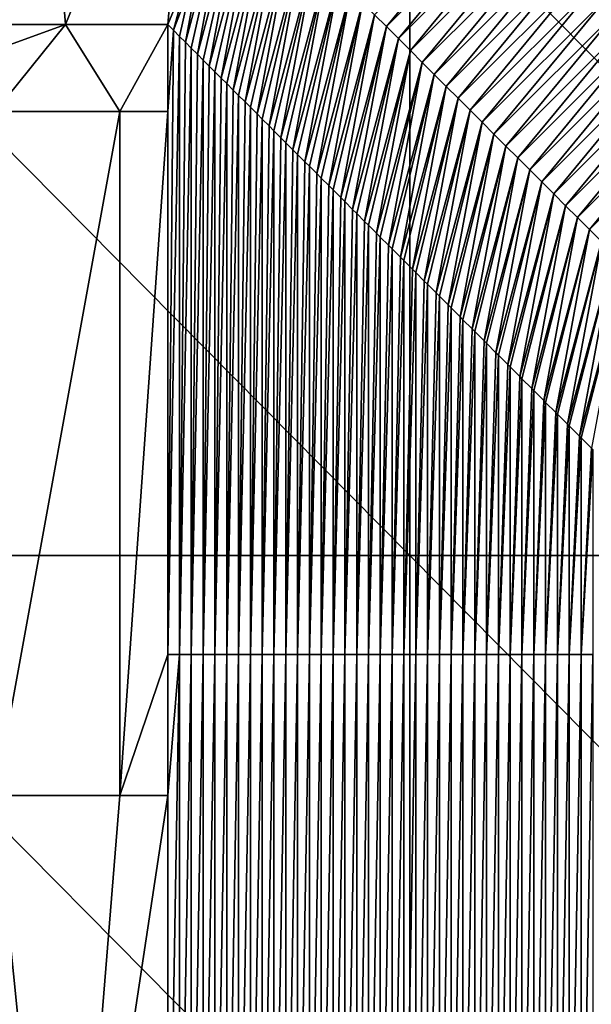
# Model space of a CAD drawing. Units: millimetres. Extents: x 0.1 to 38.1, y 0 to 38.
# Drawn here: x 13.1 to 13.9, y 3.6 to 5.1 of the extents above; entities that cross this region are included whole.
import ezdxf

# ---------------------------------------------------------------- set-up
doc = ezdxf.new("R2010")
doc.units = ezdxf.units.MM
doc.header["$LTSCALE"] = 81.481481
for name, color, linetype in [('22', 7, 'CONTINUOUS'), ('46', 7, 'CONTINUOUS'), ('53', 7, 'CONTINUOUS'), ('64', 7, 'CONTINUOUS'), ('66', 7, 'CONTINUOUS'), ('72', 7, 'CONTINUOUS')]:
    doc.layers.add(name, color=color, linetype=linetype)

msp = doc.modelspace()

# ---------------------------------------------------------------- linework, layer by layer
at = {"layer": '22', "color": 7, "linetype": 'CONTINUOUS', "true_color": 0xe0f2ff}
for points in [[(13.6509, 5.269), (12.6617, 5.269), (13.6509, 4.268), (13.6509, 5.269)], [(13.6509, 4.268), (12.6617, 5.269), (12.6617, 4.268), (13.6509, 4.268)], [(14.6401, 5.269), (13.6509, 5.269), (14.6401, 4.268), (14.6401, 5.269)], [(14.6401, 4.268), (13.6509, 5.269), (13.6509, 4.268), (14.6401, 4.268)], [(13.6509, 4.268), (12.6617, 4.268), (13.6509, 3.267), (13.6509, 4.268)], [(13.6509, 3.267), (12.6617, 4.268), (12.6617, 3.267), (13.6509, 3.267)], [(14.6401, 4.268), (13.6509, 4.268), (14.6401, 3.267), (14.6401, 4.268)], [(14.6401, 3.267), (13.6509, 4.268), (13.6509, 3.267), (14.6401, 3.267)]]:
    msp.add_3dface(points, dxfattribs=at)
at = {"layer": '46', "color": 7, "linetype": 'CONTINUOUS', "true_color": 0xe0f2ff}
msp.add_3dface([(12.7972, 5.0444, -7), (12.5396, 5.9185, -7), (13.0908, 5.7522, -7), (12.7972, 5.0444, -7)], dxfattribs=at)
at = {"layer": '53', "color": 7, "linetype": 'CONTINUOUS', "true_color": 0xe0f2ff}
for points in [[(13.3054, 5.0361, -7.9697), (13.2971, 4.9175, -7.4913), (13.2971, 5.0444, -7.4913), (13.3054, 5.0361, -7.9697)], [(13.2971, 4.1231, -7.4913), (13.2971, 4.9175, -7.4913), (13.3054, 5.0361, -7.9697), (13.2971, 4.1231, -7.4913)], [(13.3144, 5.0272, -8.4806), (13.2971, 4.1231, -7.4913), (13.3054, 5.0361, -7.9697), (13.3144, 5.0272, -8.4806)], [(13.3144, 4.1231, -8.4806), (13.2971, 4.1231, -7.4913), (13.3144, 5.0272, -8.4806), (13.3144, 4.1231, -8.4806)], [(13.3229, 5.0186, -8.9704), (13.3144, 4.1231, -8.4806), (13.3144, 5.0272, -8.4806), (13.3229, 5.0186, -8.9704)], [(13.3316, 5.0099, -9.4699), (13.3144, 4.1231, -8.4806), (13.3229, 5.0186, -8.9704), (13.3316, 5.0099, -9.4699)], [(13.3316, 4.1231, -9.4699), (13.3144, 4.1231, -8.4806), (13.3316, 5.0099, -9.4699), (13.3316, 4.1231, -9.4699)], [(13.3404, 5.0011, -9.9711), (13.3316, 4.1231, -9.4699), (13.3316, 5.0099, -9.4699), (13.3404, 5.0011, -9.9711)], [(13.3489, 4.9926, -10.4592), (13.3316, 4.1231, -9.4699), (13.3404, 5.0011, -9.9711), (13.3489, 4.9926, -10.4592)], [(13.3489, 4.1231, -10.4592), (13.3316, 4.1231, -9.4699), (13.3489, 4.9926, -10.4592), (13.3489, 4.1231, -10.4592)], [(13.3578, 4.9837, -10.9718), (13.3489, 4.1231, -10.4592), (13.3489, 4.9926, -10.4592), (13.3578, 4.9837, -10.9718)], [(13.3662, 4.9754, -11.4486), (13.3489, 4.1231, -10.4592), (13.3578, 4.9837, -10.9718), (13.3662, 4.9754, -11.4486)], [(13.3662, 4.1231, -11.4486), (13.3489, 4.1231, -10.4592), (13.3662, 4.9754, -11.4486), (13.3662, 4.1231, -11.4486)], [(13.3753, 4.9662, -11.9725), (13.3662, 4.1231, -11.4486), (13.3662, 4.9754, -11.4486), (13.3753, 4.9662, -11.9725)], [(13.3834, 4.9581, -12.4379), (13.3662, 4.1231, -11.4486), (13.3753, 4.9662, -11.9725), (13.3834, 4.9581, -12.4379)], [(13.3834, 4.1231, -12.4379), (13.3662, 4.1231, -11.4486), (13.3834, 4.9581, -12.4379), (13.3834, 4.1231, -12.4379)], [(13.3928, 4.9487, -12.9732), (13.3834, 4.1231, -12.4379), (13.3834, 4.9581, -12.4379), (13.3928, 4.9487, -12.9732)], [(13.4007, 4.9408, -13.4272), (13.3834, 4.1231, -12.4379), (13.3928, 4.9487, -12.9732), (13.4007, 4.9408, -13.4272)], [(13.4007, 4.1231, -13.4272), (13.3834, 4.1231, -12.4379), (13.4007, 4.9408, -13.4272), (13.4007, 4.1231, -13.4272)], [(13.4102, 4.9313, -13.9739), (13.4007, 4.1231, -13.4272), (13.4007, 4.9408, -13.4272), (13.4102, 4.9313, -13.9739)], [(13.418, 4.9236, -14.4165), (13.4007, 4.1231, -13.4272), (13.4102, 4.9313, -13.9739), (13.418, 4.9236, -14.4165)], [(13.418, 4.1231, -14.4165), (13.4007, 4.1231, -13.4272), (13.418, 4.9236, -14.4165), (13.418, 4.1231, -14.4165)], [(13.4277, 4.9138, -14.9746), (13.418, 4.1231, -14.4165), (13.418, 4.9236, -14.4165), (13.4277, 4.9138, -14.9746)], [(13.4352, 4.9063, -15.4058), (13.418, 4.1231, -14.4165), (13.4277, 4.9138, -14.9746), (13.4352, 4.9063, -15.4058)], [(13.4352, 4.1231, -15.4058), (13.418, 4.1231, -14.4165), (13.4352, 4.9063, -15.4058), (13.4352, 4.1231, -15.4058)], [(13.4452, 4.8963, -15.9753), (13.4352, 4.1231, -15.4058), (13.4352, 4.9063, -15.4058), (13.4452, 4.8963, -15.9753)], [(13.4525, 4.889, -16.3952), (13.4352, 4.1231, -15.4058), (13.4452, 4.8963, -15.9753), (13.4525, 4.889, -16.3952)], [(13.4525, 4.1231, -16.3952), (13.4352, 4.1231, -15.4058), (13.4525, 4.889, -16.3952), (13.4525, 4.1231, -16.3952)], [(13.4626, 4.8789, -16.976), (13.4525, 4.1231, -16.3952), (13.4525, 4.889, -16.3952), (13.4626, 4.8789, -16.976)], [(13.4698, 4.8717, -17.3845), (13.4525, 4.1231, -16.3952), (13.4626, 4.8789, -16.976), (13.4698, 4.8717, -17.3845)], [(13.4698, 4.1231, -17.3845), (13.4525, 4.1231, -16.3952), (13.4698, 4.8717, -17.3845), (13.4698, 4.1231, -17.3845)], [(13.4801, 4.8614, -17.9767), (13.4698, 4.1231, -17.3845), (13.4698, 4.8717, -17.3845), (13.4801, 4.8614, -17.9767)], [(13.487, 4.8545, -18.3738), (13.4698, 4.1231, -17.3845), (13.4801, 4.8614, -17.9767), (13.487, 4.8545, -18.3738)], [(13.487, 4.1231, -18.3738), (13.4698, 4.1231, -17.3845), (13.487, 4.8545, -18.3738), (13.487, 4.1231, -18.3738)], [(13.4976, 4.8439, -18.9774), (13.487, 4.1231, -18.3738), (13.487, 4.8545, -18.3738), (13.4976, 4.8439, -18.9774)], [(13.5043, 4.8372, -19.3631), (13.487, 4.1231, -18.3738), (13.4976, 4.8439, -18.9774), (13.5043, 4.8372, -19.3631)], [(13.5043, 4.1231, -19.3631), (13.487, 4.1231, -18.3738), (13.5043, 4.8372, -19.3631), (13.5043, 4.1231, -19.3631)], [(13.515, 4.8265, -19.9781), (13.5043, 4.1231, -19.3631), (13.5043, 4.8372, -19.3631), (13.515, 4.8265, -19.9781)], [(13.5216, 4.8199, -20.3524), (13.5043, 4.1231, -19.3631), (13.515, 4.8265, -19.9781), (13.5216, 4.8199, -20.3524)], [(13.5216, 4.1231, -20.3524), (13.5043, 4.1231, -19.3631), (13.5216, 4.8199, -20.3524), (13.5216, 4.1231, -20.3524)], [(13.5325, 4.809, -20.9788), (13.5216, 4.1231, -20.3524), (13.5216, 4.8199, -20.3524), (13.5325, 4.809, -20.9788)], [(13.5388, 4.8027, -21.3418), (13.5216, 4.1231, -20.3524), (13.5325, 4.809, -20.9788), (13.5388, 4.8027, -21.3418)], [(13.5388, 4.1231, -21.3418), (13.5216, 4.1231, -20.3524), (13.5388, 4.8027, -21.3418), (13.5388, 4.1231, -21.3418)], [(13.55, 4.7915, -21.9794), (13.5388, 4.1231, -21.3418), (13.5388, 4.8027, -21.3418), (13.55, 4.7915, -21.9794)], [(13.5561, 4.7854, -22.3311), (13.5388, 4.1231, -21.3418), (13.55, 4.7915, -21.9794), (13.5561, 4.7854, -22.3311)], [(13.5561, 4.1231, -22.3311), (13.5388, 4.1231, -21.3418), (13.5561, 4.7854, -22.3311), (13.5561, 4.1231, -22.3311)], [(13.5674, 4.7741, -22.9801), (13.5561, 4.1231, -22.3311), (13.5561, 4.7854, -22.3311), (13.5674, 4.7741, -22.9801)], [(13.5734, 4.7681, -23.3204), (13.5561, 4.1231, -22.3311), (13.5674, 4.7741, -22.9801), (13.5734, 4.7681, -23.3204)], [(13.5734, 4.1231, -23.3204), (13.5561, 4.1231, -22.3311), (13.5734, 4.7681, -23.3204), (13.5734, 4.1231, -23.3204)], [(13.5849, 4.7566, -23.9808), (13.5734, 4.1231, -23.3204), (13.5734, 4.7681, -23.3204), (13.5849, 4.7566, -23.9808)], [(13.5907, 4.7509, -24.3097), (13.5734, 4.1231, -23.3204), (13.5849, 4.7566, -23.9808), (13.5907, 4.7509, -24.3097)], [(13.5907, 4.1231, -24.3097), (13.5734, 4.1231, -23.3204), (13.5907, 4.7509, -24.3097), (13.5907, 4.1231, -24.3097)], [(13.6024, 4.7391, -24.9815), (13.5907, 4.1231, -24.3097), (13.5907, 4.7509, -24.3097), (13.6024, 4.7391, -24.9815)], [(13.6079, 4.7336, -25.299), (13.5907, 4.1231, -24.3097), (13.6024, 4.7391, -24.9815), (13.6079, 4.7336, -25.299)], [(13.6079, 4.1231, -25.299), (13.5907, 4.1231, -24.3097), (13.6079, 4.7336, -25.299), (13.6079, 4.1231, -25.299)], [(13.6198, 4.7217, -25.9822), (13.6079, 4.1231, -25.299), (13.6079, 4.7336, -25.299), (13.6198, 4.7217, -25.9822)], [(13.6252, 4.7163, -26.2884), (13.6079, 4.1231, -25.299), (13.6198, 4.7217, -25.9822), (13.6252, 4.7163, -26.2884)], [(13.6252, 4.1231, -26.2884), (13.6079, 4.1231, -25.299), (13.6252, 4.7163, -26.2884), (13.6252, 4.1231, -26.2884)], [(13.6373, 4.7042, -26.9829), (13.6252, 4.1231, -26.2884), (13.6252, 4.7163, -26.2884), (13.6373, 4.7042, -26.9829)], [(13.6425, 4.6991, -27.2777), (13.6252, 4.1231, -26.2884), (13.6373, 4.7042, -26.9829), (13.6425, 4.6991, -27.2777)], [(13.6425, 4.1231, -27.2777), (13.6252, 4.1231, -26.2884), (13.6425, 4.6991, -27.2777), (13.6425, 4.1231, -27.2777)], [(13.6548, 4.6867, -27.9836), (13.6425, 4.1231, -27.2777), (13.6425, 4.6991, -27.2777), (13.6548, 4.6867, -27.9836)], [(13.6597, 4.6818, -28.267), (13.6425, 4.1231, -27.2777), (13.6548, 4.6867, -27.9836), (13.6597, 4.6818, -28.267)], [(13.6597, 4.1231, -28.267), (13.6425, 4.1231, -27.2777), (13.6597, 4.6818, -28.267), (13.6597, 4.1231, -28.267)], [(13.6722, 4.6693, -28.9843), (13.6597, 4.1231, -28.267), (13.6597, 4.6818, -28.267), (13.6722, 4.6693, -28.9843)], [(13.677, 4.6645, -29.2563), (13.6597, 4.1231, -28.267), (13.6722, 4.6693, -28.9843), (13.677, 4.6645, -29.2563)], [(13.677, 4.1231, -29.2563), (13.6597, 4.1231, -28.267), (13.677, 4.6645, -29.2563), (13.677, 4.1231, -29.2563)], [(13.6897, 4.6518, -29.985), (13.677, 4.1231, -29.2563), (13.677, 4.6645, -29.2563), (13.6897, 4.6518, -29.985)], [(13.6943, 4.6473, -30.2456), (13.677, 4.1231, -29.2563), (13.6897, 4.6518, -29.985), (13.6943, 4.6473, -30.2456)], [(13.6943, 4.1231, -30.2456), (13.677, 4.1231, -29.2563), (13.6943, 4.6473, -30.2456), (13.6943, 4.1231, -30.2456)], [(13.7072, 4.6343, -30.9857), (13.6943, 4.1231, -30.2456), (13.6943, 4.6473, -30.2456), (13.7072, 4.6343, -30.9857)], [(13.7115, 4.63, -31.235), (13.6943, 4.1231, -30.2456), (13.7072, 4.6343, -30.9857), (13.7115, 4.63, -31.235)], [(13.7115, 4.1231, -31.235), (13.6943, 4.1231, -30.2456), (13.7115, 4.63, -31.235), (13.7115, 4.1231, -31.235)], [(13.7246, 4.6169, -31.9864), (13.7115, 4.1231, -31.235), (13.7115, 4.63, -31.235), (13.7246, 4.6169, -31.9864)], [(13.7288, 4.6127, -32.2243), (13.7115, 4.1231, -31.235), (13.7246, 4.6169, -31.9864), (13.7288, 4.6127, -32.2243)], [(13.7288, 4.1231, -32.2243), (13.7115, 4.1231, -31.235), (13.7288, 4.6127, -32.2243), (13.7288, 4.1231, -32.2243)], [(13.7421, 4.5994, -32.9871), (13.7288, 4.1231, -32.2243), (13.7288, 4.6127, -32.2243), (13.7421, 4.5994, -32.9871)], [(13.7461, 4.5954, -33.2136), (13.7288, 4.1231, -32.2243), (13.7421, 4.5994, -32.9871), (13.7461, 4.5954, -33.2136)], [(13.7461, 4.1231, -33.2136), (13.7288, 4.1231, -32.2243), (13.7461, 4.5954, -33.2136), (13.7461, 4.1231, -33.2136)], [(13.7596, 4.5819, -33.9878), (13.7461, 4.1231, -33.2136), (13.7461, 4.5954, -33.2136), (13.7596, 4.5819, -33.9878)], [(13.7633, 4.5782, -34.2029), (13.7461, 4.1231, -33.2136), (13.7596, 4.5819, -33.9878), (13.7633, 4.5782, -34.2029)], [(13.7633, 4.1231, -34.2029), (13.7461, 4.1231, -33.2136), (13.7633, 4.5782, -34.2029), (13.7633, 4.1231, -34.2029)], [(13.7771, 4.5645, -34.9885), (13.7633, 4.1231, -34.2029), (13.7633, 4.5782, -34.2029), (13.7771, 4.5645, -34.9885)], [(13.7806, 4.5609, -35.1922), (13.7633, 4.1231, -34.2029), (13.7771, 4.5645, -34.9885), (13.7806, 4.5609, -35.1922)], [(13.7806, 4.1231, -35.1922), (13.7633, 4.1231, -34.2029), (13.7806, 4.5609, -35.1922), (13.7806, 4.1231, -35.1922)], [(13.7945, 4.547, -35.9892), (13.7806, 4.1231, -35.1922), (13.7806, 4.5609, -35.1922), (13.7945, 4.547, -35.9892)], [(13.7979, 4.5436, -36.1816), (13.7806, 4.1231, -35.1922), (13.7945, 4.547, -35.9892), (13.7979, 4.5436, -36.1816)], [(13.7979, 4.1231, -36.1816), (13.7806, 4.1231, -35.1922), (13.7979, 4.5436, -36.1816), (13.7979, 4.1231, -36.1816)], [(13.812, 4.5295, -36.9899), (13.7979, 4.1231, -36.1816), (13.7979, 4.5436, -36.1816), (13.812, 4.5295, -36.9899)], [(13.8151, 4.5264, -37.1709), (13.7979, 4.1231, -36.1816), (13.812, 4.5295, -36.9899), (13.8151, 4.5264, -37.1709)], [(13.8151, 4.1231, -37.1709), (13.7979, 4.1231, -36.1816), (13.8151, 4.5264, -37.1709), (13.8151, 4.1231, -37.1709)], [(13.8295, 4.5121, -37.9906), (13.8151, 4.1231, -37.1709), (13.8151, 4.5264, -37.1709), (13.8295, 4.5121, -37.9906)], [(13.8324, 4.5091, -38.1602), (13.8151, 4.1231, -37.1709), (13.8295, 4.5121, -37.9906), (13.8324, 4.5091, -38.1602)], [(13.8324, 4.1231, -38.1602), (13.8151, 4.1231, -37.1709), (13.8324, 4.5091, -38.1602), (13.8324, 4.1231, -38.1602)], [(13.8469, 4.4946, -38.9913), (13.8324, 4.1231, -38.1602), (13.8324, 4.5091, -38.1602), (13.8469, 4.4946, -38.9913)], [(13.8497, 4.4918, -39.1495), (13.8324, 4.1231, -38.1602), (13.8469, 4.4946, -38.9913), (13.8497, 4.4918, -39.1495)], [(13.8497, 4.1231, -39.1495), (13.8324, 4.1231, -38.1602), (13.8497, 4.4918, -39.1495), (13.8497, 4.1231, -39.1495)], [(13.8644, 4.4771, -39.992), (13.8497, 4.1231, -39.1495), (13.8497, 4.4918, -39.1495), (13.8644, 4.4771, -39.992)], [(13.867, 4.4746, -40.1388), (13.8497, 4.1231, -39.1495), (13.8644, 4.4771, -39.992), (13.867, 4.4746, -40.1388)], [(13.867, 4.1231, -40.1388), (13.8497, 4.1231, -39.1495), (13.867, 4.4746, -40.1388), (13.867, 4.1231, -40.1388)], [(13.8819, 4.4597, -40.9927), (13.867, 4.1231, -40.1388), (13.867, 4.4746, -40.1388), (13.8819, 4.4597, -40.9927)], [(13.8842, 4.4573, -41.1282), (13.867, 4.1231, -40.1388), (13.8819, 4.4597, -40.9927), (13.8842, 4.4573, -41.1282)], [(13.8842, 4.1231, -41.1282), (13.867, 4.1231, -40.1388), (13.8842, 4.4573, -41.1282), (13.8842, 4.1231, -41.1282)], [(13.8993, 4.4422, -41.9934), (13.8842, 4.1231, -41.1282), (13.8842, 4.4573, -41.1282), (13.8993, 4.4422, -41.9934)], [(13.9015, 4.44, -42.1175), (13.8842, 4.1231, -41.1282), (13.8993, 4.4422, -41.9934), (13.9015, 4.44, -42.1175)], [(13.9015, 4.1231, -42.1175), (13.8842, 4.1231, -41.1282), (13.9015, 4.44, -42.1175), (13.9015, 4.1231, -42.1175)], [(13.9168, 4.4247, -42.994), (13.9015, 4.1231, -42.1175), (13.9015, 4.44, -42.1175), (13.9168, 4.4247, -42.994)], [(13.9188, 4.4228, -43.1068), (13.9015, 4.1231, -42.1175), (13.9168, 4.4247, -42.994), (13.9188, 4.4228, -43.1068)], [(13.9188, 4.1231, -43.1068), (13.9015, 4.1231, -42.1175), (13.9188, 4.4228, -43.1068), (13.9188, 4.1231, -43.1068)], [(13.3144, 3.1221, -8.4806), (13.2971, 3.1221, -7.4913), (13.3144, 4.1231, -8.4806), (13.3144, 3.1221, -8.4806)], [(13.2971, 3.1221, -7.4913), (13.2971, 3.9165, -7.4913), (13.3144, 4.1231, -8.4806), (13.2971, 3.1221, -7.4913)], [(13.3144, 4.1231, -8.4806), (13.2971, 3.9165, -7.4913), (13.2971, 4.1231, -7.4913), (13.3144, 4.1231, -8.4806)], [(13.3316, 3.1221, -9.4699), (13.3144, 3.1221, -8.4806), (13.3316, 4.1231, -9.4699), (13.3316, 3.1221, -9.4699)], [(13.3316, 4.1231, -9.4699), (13.3144, 3.1221, -8.4806), (13.3144, 4.1231, -8.4806), (13.3316, 4.1231, -9.4699)], [(13.3489, 3.1221, -10.4592), (13.3316, 3.1221, -9.4699), (13.3489, 4.1231, -10.4592), (13.3489, 3.1221, -10.4592)], [(13.3489, 4.1231, -10.4592), (13.3316, 3.1221, -9.4699), (13.3316, 4.1231, -9.4699), (13.3489, 4.1231, -10.4592)], [(13.3662, 3.1221, -11.4486), (13.3489, 3.1221, -10.4592), (13.3662, 4.1231, -11.4486), (13.3662, 3.1221, -11.4486)], [(13.3662, 4.1231, -11.4486), (13.3489, 3.1221, -10.4592), (13.3489, 4.1231, -10.4592), (13.3662, 4.1231, -11.4486)], [(13.3834, 3.1221, -12.4379), (13.3662, 3.1221, -11.4486), (13.3834, 4.1231, -12.4379), (13.3834, 3.1221, -12.4379)], [(13.3834, 4.1231, -12.4379), (13.3662, 3.1221, -11.4486), (13.3662, 4.1231, -11.4486), (13.3834, 4.1231, -12.4379)], [(13.4007, 3.1221, -13.4272), (13.3834, 3.1221, -12.4379), (13.4007, 4.1231, -13.4272), (13.4007, 3.1221, -13.4272)], [(13.4007, 4.1231, -13.4272), (13.3834, 3.1221, -12.4379), (13.3834, 4.1231, -12.4379), (13.4007, 4.1231, -13.4272)], [(13.418, 3.1221, -14.4165), (13.4007, 3.1221, -13.4272), (13.418, 4.1231, -14.4165), (13.418, 3.1221, -14.4165)], [(13.418, 4.1231, -14.4165), (13.4007, 3.1221, -13.4272), (13.4007, 4.1231, -13.4272), (13.418, 4.1231, -14.4165)], [(13.4352, 3.1221, -15.4058), (13.418, 3.1221, -14.4165), (13.4352, 4.1231, -15.4058), (13.4352, 3.1221, -15.4058)], [(13.4352, 4.1231, -15.4058), (13.418, 3.1221, -14.4165), (13.418, 4.1231, -14.4165), (13.4352, 4.1231, -15.4058)], [(13.4525, 3.1221, -16.3952), (13.4352, 3.1221, -15.4058), (13.4525, 4.1231, -16.3952), (13.4525, 3.1221, -16.3952)], [(13.4525, 4.1231, -16.3952), (13.4352, 3.1221, -15.4058), (13.4352, 4.1231, -15.4058), (13.4525, 4.1231, -16.3952)], [(13.4698, 3.1221, -17.3845), (13.4525, 3.1221, -16.3952), (13.4698, 4.1231, -17.3845), (13.4698, 3.1221, -17.3845)], [(13.4698, 4.1231, -17.3845), (13.4525, 3.1221, -16.3952), (13.4525, 4.1231, -16.3952), (13.4698, 4.1231, -17.3845)], [(13.487, 3.1221, -18.3738), (13.4698, 3.1221, -17.3845), (13.487, 4.1231, -18.3738), (13.487, 3.1221, -18.3738)], [(13.487, 4.1231, -18.3738), (13.4698, 3.1221, -17.3845), (13.4698, 4.1231, -17.3845), (13.487, 4.1231, -18.3738)], [(13.5043, 3.1221, -19.3631), (13.487, 3.1221, -18.3738), (13.5043, 4.1231, -19.3631), (13.5043, 3.1221, -19.3631)], [(13.5043, 4.1231, -19.3631), (13.487, 3.1221, -18.3738), (13.487, 4.1231, -18.3738), (13.5043, 4.1231, -19.3631)], [(13.5216, 3.1221, -20.3524), (13.5043, 3.1221, -19.3631), (13.5216, 4.1231, -20.3524), (13.5216, 3.1221, -20.3524)], [(13.5216, 4.1231, -20.3524), (13.5043, 3.1221, -19.3631), (13.5043, 4.1231, -19.3631), (13.5216, 4.1231, -20.3524)], [(13.5388, 3.1221, -21.3418), (13.5216, 3.1221, -20.3524), (13.5388, 4.1231, -21.3418), (13.5388, 3.1221, -21.3418)], [(13.5388, 4.1231, -21.3418), (13.5216, 3.1221, -20.3524), (13.5216, 4.1231, -20.3524), (13.5388, 4.1231, -21.3418)], [(13.5561, 3.1221, -22.3311), (13.5388, 3.1221, -21.3418), (13.5561, 4.1231, -22.3311), (13.5561, 3.1221, -22.3311)], [(13.5561, 4.1231, -22.3311), (13.5388, 3.1221, -21.3418), (13.5388, 4.1231, -21.3418), (13.5561, 4.1231, -22.3311)], [(13.5734, 3.1221, -23.3204), (13.5561, 3.1221, -22.3311), (13.5734, 4.1231, -23.3204), (13.5734, 3.1221, -23.3204)], [(13.5734, 4.1231, -23.3204), (13.5561, 3.1221, -22.3311), (13.5561, 4.1231, -22.3311), (13.5734, 4.1231, -23.3204)], [(13.5907, 3.1221, -24.3097), (13.5734, 3.1221, -23.3204), (13.5907, 4.1231, -24.3097), (13.5907, 3.1221, -24.3097)], [(13.5907, 4.1231, -24.3097), (13.5734, 3.1221, -23.3204), (13.5734, 4.1231, -23.3204), (13.5907, 4.1231, -24.3097)], [(13.6079, 3.1221, -25.299), (13.5907, 3.1221, -24.3097), (13.6079, 4.1231, -25.299), (13.6079, 3.1221, -25.299)], [(13.6079, 4.1231, -25.299), (13.5907, 3.1221, -24.3097), (13.5907, 4.1231, -24.3097), (13.6079, 4.1231, -25.299)], [(13.6252, 3.1221, -26.2884), (13.6079, 3.1221, -25.299), (13.6252, 4.1231, -26.2884), (13.6252, 3.1221, -26.2884)], [(13.6252, 4.1231, -26.2884), (13.6079, 3.1221, -25.299), (13.6079, 4.1231, -25.299), (13.6252, 4.1231, -26.2884)], [(13.6425, 3.1221, -27.2777), (13.6252, 3.1221, -26.2884), (13.6425, 4.1231, -27.2777), (13.6425, 3.1221, -27.2777)], [(13.6425, 4.1231, -27.2777), (13.6252, 3.1221, -26.2884), (13.6252, 4.1231, -26.2884), (13.6425, 4.1231, -27.2777)], [(13.6597, 3.1221, -28.267), (13.6425, 3.1221, -27.2777), (13.6597, 4.1231, -28.267), (13.6597, 3.1221, -28.267)], [(13.6597, 4.1231, -28.267), (13.6425, 3.1221, -27.2777), (13.6425, 4.1231, -27.2777), (13.6597, 4.1231, -28.267)], [(13.677, 3.1221, -29.2563), (13.6597, 3.1221, -28.267), (13.677, 4.1231, -29.2563), (13.677, 3.1221, -29.2563)], [(13.677, 4.1231, -29.2563), (13.6597, 3.1221, -28.267), (13.6597, 4.1231, -28.267), (13.677, 4.1231, -29.2563)], [(13.6943, 3.1221, -30.2456), (13.677, 3.1221, -29.2563), (13.6943, 4.1231, -30.2456), (13.6943, 3.1221, -30.2456)], [(13.6943, 4.1231, -30.2456), (13.677, 3.1221, -29.2563), (13.677, 4.1231, -29.2563), (13.6943, 4.1231, -30.2456)], [(13.7115, 3.1221, -31.235), (13.6943, 3.1221, -30.2456), (13.7115, 4.1231, -31.235), (13.7115, 3.1221, -31.235)], [(13.7115, 4.1231, -31.235), (13.6943, 3.1221, -30.2456), (13.6943, 4.1231, -30.2456), (13.7115, 4.1231, -31.235)], [(13.7288, 3.1221, -32.2243), (13.7115, 3.1221, -31.235), (13.7288, 4.1231, -32.2243), (13.7288, 3.1221, -32.2243)], [(13.7288, 4.1231, -32.2243), (13.7115, 3.1221, -31.235), (13.7115, 4.1231, -31.235), (13.7288, 4.1231, -32.2243)], [(13.7461, 3.1221, -33.2136), (13.7288, 3.1221, -32.2243), (13.7461, 4.1231, -33.2136), (13.7461, 3.1221, -33.2136)], [(13.7461, 4.1231, -33.2136), (13.7288, 3.1221, -32.2243), (13.7288, 4.1231, -32.2243), (13.7461, 4.1231, -33.2136)], [(13.7633, 3.1221, -34.2029), (13.7461, 3.1221, -33.2136), (13.7633, 4.1231, -34.2029), (13.7633, 3.1221, -34.2029)], [(13.7633, 4.1231, -34.2029), (13.7461, 3.1221, -33.2136), (13.7461, 4.1231, -33.2136), (13.7633, 4.1231, -34.2029)], [(13.7806, 3.1221, -35.1922), (13.7633, 3.1221, -34.2029), (13.7806, 4.1231, -35.1922), (13.7806, 3.1221, -35.1922)], [(13.7806, 4.1231, -35.1922), (13.7633, 3.1221, -34.2029), (13.7633, 4.1231, -34.2029), (13.7806, 4.1231, -35.1922)], [(13.7979, 3.1221, -36.1816), (13.7806, 3.1221, -35.1922), (13.7979, 4.1231, -36.1816), (13.7979, 3.1221, -36.1816)], [(13.7979, 4.1231, -36.1816), (13.7806, 3.1221, -35.1922), (13.7806, 4.1231, -35.1922), (13.7979, 4.1231, -36.1816)], [(13.8151, 3.1221, -37.1709), (13.7979, 3.1221, -36.1816), (13.8151, 4.1231, -37.1709), (13.8151, 3.1221, -37.1709)], [(13.8151, 4.1231, -37.1709), (13.7979, 3.1221, -36.1816), (13.7979, 4.1231, -36.1816), (13.8151, 4.1231, -37.1709)], [(13.8324, 3.1221, -38.1602), (13.8151, 3.1221, -37.1709), (13.8324, 4.1231, -38.1602), (13.8324, 3.1221, -38.1602)], [(13.8324, 4.1231, -38.1602), (13.8151, 3.1221, -37.1709), (13.8151, 4.1231, -37.1709), (13.8324, 4.1231, -38.1602)], [(13.8497, 3.1221, -39.1495), (13.8324, 3.1221, -38.1602), (13.8497, 4.1231, -39.1495), (13.8497, 3.1221, -39.1495)], [(13.8497, 4.1231, -39.1495), (13.8324, 3.1221, -38.1602), (13.8324, 4.1231, -38.1602), (13.8497, 4.1231, -39.1495)], [(13.867, 3.1221, -40.1388), (13.8497, 3.1221, -39.1495), (13.867, 4.1231, -40.1388), (13.867, 3.1221, -40.1388)], [(13.867, 4.1231, -40.1388), (13.8497, 3.1221, -39.1495), (13.8497, 4.1231, -39.1495), (13.867, 4.1231, -40.1388)], [(13.8842, 3.1221, -41.1282), (13.867, 3.1221, -40.1388), (13.8842, 4.1231, -41.1282), (13.8842, 3.1221, -41.1282)], [(13.8842, 4.1231, -41.1282), (13.867, 3.1221, -40.1388), (13.867, 4.1231, -40.1388), (13.8842, 4.1231, -41.1282)], [(13.9015, 3.1221, -42.1175), (13.8842, 3.1221, -41.1282), (13.9015, 4.1231, -42.1175), (13.9015, 3.1221, -42.1175)], [(13.9015, 4.1231, -42.1175), (13.8842, 3.1221, -41.1282), (13.8842, 4.1231, -41.1282), (13.9015, 4.1231, -42.1175)], [(13.9188, 3.1221, -43.1068), (13.9015, 3.1221, -42.1175), (13.9188, 4.1231, -43.1068), (13.9188, 3.1221, -43.1068)], [(13.9188, 4.1231, -43.1068), (13.9015, 3.1221, -42.1175), (13.9015, 4.1231, -42.1175), (13.9188, 4.1231, -43.1068)]]:
    msp.add_3dface(points, dxfattribs=at)
at = {"layer": '64', "color": 7, "linetype": 'CONTINUOUS', "true_color": 0xe0f2ff}
for points in [[(13.3054, 5.0361, -7.9697), (13.2971, 5.0444, -7.4913), (13.4435, 5.3981, -7.4877), (13.3054, 5.0361, -7.9697)], [(13.3725, 5.286, -7.9729), (13.3054, 5.0361, -7.9697), (13.4435, 5.3981, -7.4877), (13.3725, 5.286, -7.9729)], [(13.3144, 5.0272, -8.4806), (13.3054, 5.0361, -7.9697), (13.3725, 5.286, -7.9729), (13.3144, 5.0272, -8.4806)], [(13.3229, 5.0186, -8.9704), (13.3144, 5.0272, -8.4806), (13.3725, 5.286, -7.9729), (13.3229, 5.0186, -8.9704)], [(13.3899, 5.2685, -8.9736), (13.3229, 5.0186, -8.9704), (13.3725, 5.286, -7.9729), (13.3899, 5.2685, -8.9736)], [(13.3316, 5.0099, -9.4699), (13.3229, 5.0186, -8.9704), (13.3899, 5.2685, -8.9736), (13.3316, 5.0099, -9.4699)], [(13.3404, 5.0011, -9.9711), (13.3316, 5.0099, -9.4699), (13.3899, 5.2685, -8.9736), (13.3404, 5.0011, -9.9711)], [(13.4074, 5.2511, -9.9743), (13.3404, 5.0011, -9.9711), (13.3899, 5.2685, -8.9736), (13.4074, 5.2511, -9.9743)], [(13.3489, 4.9926, -10.4592), (13.3404, 5.0011, -9.9711), (13.4074, 5.2511, -9.9743), (13.3489, 4.9926, -10.4592)], [(13.3578, 4.9837, -10.9718), (13.3489, 4.9926, -10.4592), (13.4074, 5.2511, -9.9743), (13.3578, 4.9837, -10.9718)], [(13.4249, 5.2336, -10.975), (13.3578, 4.9837, -10.9718), (13.4074, 5.2511, -9.9743), (13.4249, 5.2336, -10.975)], [(13.3662, 4.9754, -11.4486), (13.3578, 4.9837, -10.9718), (13.4249, 5.2336, -10.975), (13.3662, 4.9754, -11.4486)], [(13.3753, 4.9662, -11.9725), (13.3662, 4.9754, -11.4486), (13.4249, 5.2336, -10.975), (13.3753, 4.9662, -11.9725)], [(13.4423, 5.2161, -11.9757), (13.3753, 4.9662, -11.9725), (13.4249, 5.2336, -10.975), (13.4423, 5.2161, -11.9757)], [(13.7825, 5.2419, -20.9819), (13.617, 5.0415, -21.9826), (13.5995, 5.0589, -20.9819), (13.7825, 5.2419, -20.9819)], [(13.8, 5.2244, -21.9826), (13.617, 5.0415, -21.9826), (13.7825, 5.2419, -20.9819), (13.8, 5.2244, -21.9826)], [(13.3834, 4.9581, -12.4379), (13.3753, 4.9662, -11.9725), (13.4423, 5.2161, -11.9757), (13.3834, 4.9581, -12.4379)], [(13.3928, 4.9487, -12.9732), (13.3834, 4.9581, -12.4379), (13.4423, 5.2161, -11.9757), (13.3928, 4.9487, -12.9732)], [(13.4598, 5.1987, -12.9764), (13.3928, 4.9487, -12.9732), (13.4423, 5.2161, -11.9757), (13.4598, 5.1987, -12.9764)], [(13.8, 5.2244, -21.9826), (13.6345, 5.024, -22.9833), (13.617, 5.0415, -21.9826), (13.8, 5.2244, -21.9826)], [(13.8175, 5.207, -22.9833), (13.6345, 5.024, -22.9833), (13.8, 5.2244, -21.9826), (13.8175, 5.207, -22.9833)], [(13.8175, 5.207, -22.9833), (13.6519, 5.0065, -23.984), (13.6345, 5.024, -22.9833), (13.8175, 5.207, -22.9833)], [(13.8349, 5.1895, -23.984), (13.6519, 5.0065, -23.984), (13.8175, 5.207, -22.9833), (13.8349, 5.1895, -23.984)], [(13.4007, 4.9408, -13.4272), (13.3928, 4.9487, -12.9732), (13.4598, 5.1987, -12.9764), (13.4007, 4.9408, -13.4272)], [(13.4102, 4.9313, -13.9739), (13.4007, 4.9408, -13.4272), (13.4598, 5.1987, -12.9764), (13.4102, 4.9313, -13.9739)], [(13.4773, 5.1812, -13.9771), (13.4102, 4.9313, -13.9739), (13.4598, 5.1987, -12.9764), (13.4773, 5.1812, -13.9771)], [(13.8349, 5.1895, -23.984), (13.6694, 4.9891, -24.9847), (13.6519, 5.0065, -23.984), (13.8349, 5.1895, -23.984)], [(13.8524, 5.172, -24.9847), (13.6694, 4.9891, -24.9847), (13.8349, 5.1895, -23.984), (13.8524, 5.172, -24.9847)], [(13.418, 4.9236, -14.4165), (13.4102, 4.9313, -13.9739), (13.4773, 5.1812, -13.9771), (13.418, 4.9236, -14.4165)], [(13.4277, 4.9138, -14.9746), (13.418, 4.9236, -14.4165), (13.4773, 5.1812, -13.9771), (13.4277, 4.9138, -14.9746)], [(13.4947, 5.1637, -14.9778), (13.4277, 4.9138, -14.9746), (13.4773, 5.1812, -13.9771), (13.4947, 5.1637, -14.9778)], [(13.8524, 5.172, -24.9847), (13.6869, 4.9716, -25.9854), (13.6694, 4.9891, -24.9847), (13.8524, 5.172, -24.9847)], [(13.8699, 5.1546, -25.9854), (13.6869, 4.9716, -25.9854), (13.8524, 5.172, -24.9847), (13.8699, 5.1546, -25.9854)], [(13.4352, 4.9063, -15.4058), (13.4277, 4.9138, -14.9746), (13.4947, 5.1637, -14.9778), (13.4352, 4.9063, -15.4058)], [(13.4452, 4.8963, -15.9753), (13.4352, 4.9063, -15.4058), (13.4947, 5.1637, -14.9778), (13.4452, 4.8963, -15.9753)], [(13.5122, 5.1463, -15.9785), (13.4452, 4.8963, -15.9753), (13.4947, 5.1637, -14.9778), (13.5122, 5.1463, -15.9785)], [(13.4525, 4.889, -16.3952), (13.4452, 4.8963, -15.9753), (13.5122, 5.1463, -15.9785), (13.4525, 4.889, -16.3952)], [(13.4626, 4.8789, -16.976), (13.4525, 4.889, -16.3952), (13.5122, 5.1463, -15.9785), (13.4626, 4.8789, -16.976)], [(13.5297, 5.1288, -16.9792), (13.4626, 4.8789, -16.976), (13.5122, 5.1463, -15.9785), (13.5297, 5.1288, -16.9792)], [(13.8699, 5.1546, -25.9854), (13.7043, 4.9541, -26.9861), (13.6869, 4.9716, -25.9854), (13.8699, 5.1546, -25.9854)], [(13.8873, 5.1371, -26.9861), (13.7043, 4.9541, -26.9861), (13.8699, 5.1546, -25.9854), (13.8873, 5.1371, -26.9861)], [(13.4698, 4.8717, -17.3845), (13.4626, 4.8789, -16.976), (13.5297, 5.1288, -16.9792), (13.4698, 4.8717, -17.3845)], [(13.4801, 4.8614, -17.9767), (13.4698, 4.8717, -17.3845), (13.5297, 5.1288, -16.9792), (13.4801, 4.8614, -17.9767)], [(13.5471, 5.1113, -17.9799), (13.4801, 4.8614, -17.9767), (13.5297, 5.1288, -16.9792), (13.5471, 5.1113, -17.9799)], [(13.8873, 5.1371, -26.9861), (13.7218, 4.9367, -27.9868), (13.7043, 4.9541, -26.9861), (13.8873, 5.1371, -26.9861)], [(13.9048, 5.1196, -27.9868), (13.7218, 4.9367, -27.9868), (13.8873, 5.1371, -26.9861), (13.9048, 5.1196, -27.9868)], [(13.9048, 5.1196, -27.9868), (13.7393, 4.9192, -28.9875), (13.7218, 4.9367, -27.9868), (13.9048, 5.1196, -27.9868)], [(13.9223, 5.1022, -28.9875), (13.7393, 4.9192, -28.9875), (13.9048, 5.1196, -27.9868), (13.9223, 5.1022, -28.9875)], [(13.487, 4.8545, -18.3738), (13.4801, 4.8614, -17.9767), (13.5471, 5.1113, -17.9799), (13.487, 4.8545, -18.3738)], [(13.4976, 4.8439, -18.9774), (13.487, 4.8545, -18.3738), (13.5471, 5.1113, -17.9799), (13.4976, 4.8439, -18.9774)], [(13.5646, 5.0939, -18.9806), (13.4976, 4.8439, -18.9774), (13.5471, 5.1113, -17.9799), (13.5646, 5.0939, -18.9806)], [(13.9223, 5.1022, -28.9875), (13.7567, 4.9017, -29.9882), (13.7393, 4.9192, -28.9875), (13.9223, 5.1022, -28.9875)], [(13.9397, 5.0847, -29.9882), (13.7567, 4.9017, -29.9882), (13.9223, 5.1022, -28.9875), (13.9397, 5.0847, -29.9882)], [(13.5043, 4.8372, -19.3631), (13.4976, 4.8439, -18.9774), (13.5646, 5.0939, -18.9806), (13.5043, 4.8372, -19.3631)], [(13.515, 4.8265, -19.9781), (13.5043, 4.8372, -19.3631), (13.5646, 5.0939, -18.9806), (13.515, 4.8265, -19.9781)], [(13.5821, 5.0764, -19.9813), (13.515, 4.8265, -19.9781), (13.5646, 5.0939, -18.9806), (13.5821, 5.0764, -19.9813)], [(13.9397, 5.0847, -29.9882), (13.7742, 4.8843, -30.9889), (13.7567, 4.9017, -29.9882), (13.9397, 5.0847, -29.9882)], [(13.9572, 5.0672, -30.9889), (13.7742, 4.8843, -30.9889), (13.9397, 5.0847, -29.9882), (13.9572, 5.0672, -30.9889)], [(13.5216, 4.8199, -20.3524), (13.515, 4.8265, -19.9781), (13.5821, 5.0764, -19.9813), (13.5216, 4.8199, -20.3524)], [(13.5325, 4.809, -20.9788), (13.5216, 4.8199, -20.3524), (13.5821, 5.0764, -19.9813), (13.5325, 4.809, -20.9788)], [(13.5995, 5.0589, -20.9819), (13.5325, 4.809, -20.9788), (13.5821, 5.0764, -19.9813), (13.5995, 5.0589, -20.9819)], [(13.5388, 4.8027, -21.3418), (13.5325, 4.809, -20.9788), (13.5995, 5.0589, -20.9819), (13.5388, 4.8027, -21.3418)], [(13.55, 4.7915, -21.9794), (13.5388, 4.8027, -21.3418), (13.5995, 5.0589, -20.9819), (13.55, 4.7915, -21.9794)], [(13.617, 5.0415, -21.9826), (13.55, 4.7915, -21.9794), (13.5995, 5.0589, -20.9819), (13.617, 5.0415, -21.9826)], [(13.9572, 5.0672, -30.9889), (13.7917, 4.8668, -31.9896), (13.7742, 4.8843, -30.9889), (13.9572, 5.0672, -30.9889)], [(13.9747, 5.0498, -31.9896), (13.7917, 4.8668, -31.9896), (13.9572, 5.0672, -30.9889), (13.9747, 5.0498, -31.9896)], [(13.5561, 4.7854, -22.3311), (13.55, 4.7915, -21.9794), (13.617, 5.0415, -21.9826), (13.5561, 4.7854, -22.3311)], [(13.5674, 4.7741, -22.9801), (13.5561, 4.7854, -22.3311), (13.617, 5.0415, -21.9826), (13.5674, 4.7741, -22.9801)], [(13.6345, 5.024, -22.9833), (13.5674, 4.7741, -22.9801), (13.617, 5.0415, -21.9826), (13.6345, 5.024, -22.9833)], [(13.9747, 5.0498, -31.9896), (13.8091, 4.8493, -32.9903), (13.7917, 4.8668, -31.9896), (13.9747, 5.0498, -31.9896)], [(13.9921, 5.0323, -32.9903), (13.8091, 4.8493, -32.9903), (13.9747, 5.0498, -31.9896), (13.9921, 5.0323, -32.9903)], [(13.9921, 5.0323, -32.9903), (13.8266, 4.8319, -33.991), (13.8091, 4.8493, -32.9903), (13.9921, 5.0323, -32.9903)], [(14.0096, 5.0148, -33.991), (13.8266, 4.8319, -33.991), (13.9921, 5.0323, -32.9903), (14.0096, 5.0148, -33.991)], [(13.5734, 4.7681, -23.3204), (13.5674, 4.7741, -22.9801), (13.6345, 5.024, -22.9833), (13.5734, 4.7681, -23.3204)], [(13.5849, 4.7566, -23.9808), (13.5734, 4.7681, -23.3204), (13.6345, 5.024, -22.9833), (13.5849, 4.7566, -23.9808)], [(13.6519, 5.0065, -23.984), (13.5849, 4.7566, -23.9808), (13.6345, 5.024, -22.9833), (13.6519, 5.0065, -23.984)], [(14.0096, 5.0148, -33.991), (13.8441, 4.8144, -34.9917), (13.8266, 4.8319, -33.991), (14.0096, 5.0148, -33.991)], [(14.0271, 4.9974, -34.9917), (13.8441, 4.8144, -34.9917), (14.0096, 5.0148, -33.991), (14.0271, 4.9974, -34.9917)], [(13.5907, 4.7509, -24.3097), (13.5849, 4.7566, -23.9808), (13.6519, 5.0065, -23.984), (13.5907, 4.7509, -24.3097)], [(13.6024, 4.7391, -24.9815), (13.5907, 4.7509, -24.3097), (13.6519, 5.0065, -23.984), (13.6024, 4.7391, -24.9815)], [(13.6694, 4.9891, -24.9847), (13.6024, 4.7391, -24.9815), (13.6519, 5.0065, -23.984), (13.6694, 4.9891, -24.9847)], [(13.6079, 4.7336, -25.299), (13.6024, 4.7391, -24.9815), (13.6694, 4.9891, -24.9847), (13.6079, 4.7336, -25.299)], [(13.6198, 4.7217, -25.9822), (13.6079, 4.7336, -25.299), (13.6694, 4.9891, -24.9847), (13.6198, 4.7217, -25.9822)], [(13.6869, 4.9716, -25.9854), (13.6198, 4.7217, -25.9822), (13.6694, 4.9891, -24.9847), (13.6869, 4.9716, -25.9854)], [(14.0271, 4.9974, -34.9917), (13.8615, 4.7969, -35.9924), (13.8441, 4.8144, -34.9917), (14.0271, 4.9974, -34.9917)], [(14.0445, 4.9799, -35.9924), (13.8615, 4.7969, -35.9924), (14.0271, 4.9974, -34.9917), (14.0445, 4.9799, -35.9924)], [(13.6252, 4.7163, -26.2884), (13.6198, 4.7217, -25.9822), (13.6869, 4.9716, -25.9854), (13.6252, 4.7163, -26.2884)], [(13.6373, 4.7042, -26.9829), (13.6252, 4.7163, -26.2884), (13.6869, 4.9716, -25.9854), (13.6373, 4.7042, -26.9829)], [(13.7043, 4.9541, -26.9861), (13.6373, 4.7042, -26.9829), (13.6869, 4.9716, -25.9854), (13.7043, 4.9541, -26.9861)], [(14.0445, 4.9799, -35.9924), (13.879, 4.7795, -36.9931), (13.8615, 4.7969, -35.9924), (14.0445, 4.9799, -35.9924)], [(14.062, 4.9624, -36.9931), (13.879, 4.7795, -36.9931), (14.0445, 4.9799, -35.9924), (14.062, 4.9624, -36.9931)], [(14.062, 4.9624, -36.9931), (13.8965, 4.762, -37.9938), (13.879, 4.7795, -36.9931), (14.062, 4.9624, -36.9931)], [(14.0795, 4.945, -37.9938), (13.8965, 4.762, -37.9938), (14.062, 4.9624, -36.9931), (14.0795, 4.945, -37.9938)], [(13.6425, 4.6991, -27.2777), (13.6373, 4.7042, -26.9829), (13.7043, 4.9541, -26.9861), (13.6425, 4.6991, -27.2777)], [(13.6548, 4.6867, -27.9836), (13.6425, 4.6991, -27.2777), (13.7043, 4.9541, -26.9861), (13.6548, 4.6867, -27.9836)], [(13.7218, 4.9367, -27.9868), (13.6548, 4.6867, -27.9836), (13.7043, 4.9541, -26.9861), (13.7218, 4.9367, -27.9868)], [(14.0795, 4.945, -37.9938), (13.9139, 4.7445, -38.9945), (13.8965, 4.762, -37.9938), (14.0795, 4.945, -37.9938)], [(14.0969, 4.9275, -38.9945), (13.9139, 4.7445, -38.9945), (14.0795, 4.945, -37.9938), (14.0969, 4.9275, -38.9945)], [(13.6597, 4.6818, -28.267), (13.6548, 4.6867, -27.9836), (13.7218, 4.9367, -27.9868), (13.6597, 4.6818, -28.267)], [(13.6722, 4.6693, -28.9843), (13.6597, 4.6818, -28.267), (13.7218, 4.9367, -27.9868), (13.6722, 4.6693, -28.9843)], [(13.7393, 4.9192, -28.9875), (13.6722, 4.6693, -28.9843), (13.7218, 4.9367, -27.9868), (13.7393, 4.9192, -28.9875)], [(14.0969, 4.9275, -38.9945), (13.9314, 4.7271, -39.9952), (13.9139, 4.7445, -38.9945), (14.0969, 4.9275, -38.9945)], [(13.677, 4.6645, -29.2563), (13.6722, 4.6693, -28.9843), (13.7393, 4.9192, -28.9875), (13.677, 4.6645, -29.2563)], [(13.6897, 4.6518, -29.985), (13.677, 4.6645, -29.2563), (13.7393, 4.9192, -28.9875), (13.6897, 4.6518, -29.985)], [(13.7567, 4.9017, -29.9882), (13.6897, 4.6518, -29.985), (13.7393, 4.9192, -28.9875), (13.7567, 4.9017, -29.9882)], [(13.6943, 4.6473, -30.2456), (13.6897, 4.6518, -29.985), (13.7567, 4.9017, -29.9882), (13.6943, 4.6473, -30.2456)], [(13.7072, 4.6343, -30.9857), (13.6943, 4.6473, -30.2456), (13.7567, 4.9017, -29.9882), (13.7072, 4.6343, -30.9857)], [(13.7742, 4.8843, -30.9889), (13.7072, 4.6343, -30.9857), (13.7567, 4.9017, -29.9882), (13.7742, 4.8843, -30.9889)], [(13.7115, 4.63, -31.235), (13.7072, 4.6343, -30.9857), (13.7742, 4.8843, -30.9889), (13.7115, 4.63, -31.235)], [(13.7246, 4.6169, -31.9864), (13.7115, 4.63, -31.235), (13.7742, 4.8843, -30.9889), (13.7246, 4.6169, -31.9864)], [(13.7917, 4.8668, -31.9896), (13.7246, 4.6169, -31.9864), (13.7742, 4.8843, -30.9889), (13.7917, 4.8668, -31.9896)], [(13.7288, 4.6127, -32.2243), (13.7246, 4.6169, -31.9864), (13.7917, 4.8668, -31.9896), (13.7288, 4.6127, -32.2243)], [(13.7421, 4.5994, -32.9871), (13.7288, 4.6127, -32.2243), (13.7917, 4.8668, -31.9896), (13.7421, 4.5994, -32.9871)], [(13.8091, 4.8493, -32.9903), (13.7421, 4.5994, -32.9871), (13.7917, 4.8668, -31.9896), (13.8091, 4.8493, -32.9903)], [(13.7461, 4.5954, -33.2136), (13.7421, 4.5994, -32.9871), (13.8091, 4.8493, -32.9903), (13.7461, 4.5954, -33.2136)], [(13.7596, 4.5819, -33.9878), (13.7461, 4.5954, -33.2136), (13.8091, 4.8493, -32.9903), (13.7596, 4.5819, -33.9878)], [(13.8266, 4.8319, -33.991), (13.7596, 4.5819, -33.9878), (13.8091, 4.8493, -32.9903), (13.8266, 4.8319, -33.991)], [(13.7633, 4.5782, -34.2029), (13.7596, 4.5819, -33.9878), (13.8266, 4.8319, -33.991), (13.7633, 4.5782, -34.2029)], [(13.7771, 4.5645, -34.9885), (13.7633, 4.5782, -34.2029), (13.8266, 4.8319, -33.991), (13.7771, 4.5645, -34.9885)], [(13.8441, 4.8144, -34.9917), (13.7771, 4.5645, -34.9885), (13.8266, 4.8319, -33.991), (13.8441, 4.8144, -34.9917)], [(13.7806, 4.5609, -35.1922), (13.7771, 4.5645, -34.9885), (13.8441, 4.8144, -34.9917), (13.7806, 4.5609, -35.1922)], [(13.7945, 4.547, -35.9892), (13.7806, 4.5609, -35.1922), (13.8441, 4.8144, -34.9917), (13.7945, 4.547, -35.9892)], [(13.8615, 4.7969, -35.9924), (13.7945, 4.547, -35.9892), (13.8441, 4.8144, -34.9917), (13.8615, 4.7969, -35.9924)], [(13.7979, 4.5436, -36.1816), (13.7945, 4.547, -35.9892), (13.8615, 4.7969, -35.9924), (13.7979, 4.5436, -36.1816)], [(13.812, 4.5295, -36.9899), (13.7979, 4.5436, -36.1816), (13.8615, 4.7969, -35.9924), (13.812, 4.5295, -36.9899)], [(13.879, 4.7795, -36.9931), (13.812, 4.5295, -36.9899), (13.8615, 4.7969, -35.9924), (13.879, 4.7795, -36.9931)], [(13.8151, 4.5264, -37.1709), (13.812, 4.5295, -36.9899), (13.879, 4.7795, -36.9931), (13.8151, 4.5264, -37.1709)], [(13.8295, 4.5121, -37.9906), (13.8151, 4.5264, -37.1709), (13.879, 4.7795, -36.9931), (13.8295, 4.5121, -37.9906)], [(13.8965, 4.762, -37.9938), (13.8295, 4.5121, -37.9906), (13.879, 4.7795, -36.9931), (13.8965, 4.762, -37.9938)], [(13.8324, 4.5091, -38.1602), (13.8295, 4.5121, -37.9906), (13.8965, 4.762, -37.9938), (13.8324, 4.5091, -38.1602)], [(13.8469, 4.4946, -38.9913), (13.8324, 4.5091, -38.1602), (13.8965, 4.762, -37.9938), (13.8469, 4.4946, -38.9913)], [(13.9139, 4.7445, -38.9945), (13.8469, 4.4946, -38.9913), (13.8965, 4.762, -37.9938), (13.9139, 4.7445, -38.9945)], [(13.8497, 4.4918, -39.1495), (13.8469, 4.4946, -38.9913), (13.9139, 4.7445, -38.9945), (13.8497, 4.4918, -39.1495)], [(13.8644, 4.4771, -39.992), (13.8497, 4.4918, -39.1495), (13.9139, 4.7445, -38.9945), (13.8644, 4.4771, -39.992)], [(13.9314, 4.7271, -39.9952), (13.8644, 4.4771, -39.992), (13.9139, 4.7445, -38.9945), (13.9314, 4.7271, -39.9952)], [(13.867, 4.4746, -40.1388), (13.8644, 4.4771, -39.992), (13.9314, 4.7271, -39.9952), (13.867, 4.4746, -40.1388)], [(13.8819, 4.4597, -40.9927), (13.867, 4.4746, -40.1388), (13.9314, 4.7271, -39.9952), (13.8819, 4.4597, -40.9927)], [(13.9489, 4.7096, -40.9959), (13.8819, 4.4597, -40.9927), (13.9314, 4.7271, -39.9952), (13.9489, 4.7096, -40.9959)], [(13.8842, 4.4573, -41.1282), (13.8819, 4.4597, -40.9927), (13.9489, 4.7096, -40.9959), (13.8842, 4.4573, -41.1282)], [(13.8993, 4.4422, -41.9934), (13.8842, 4.4573, -41.1282), (13.9489, 4.7096, -40.9959), (13.8993, 4.4422, -41.9934)], [(13.9663, 4.6921, -41.9965), (13.8993, 4.4422, -41.9934), (13.9489, 4.7096, -40.9959), (13.9663, 4.6921, -41.9965)], [(13.9015, 4.44, -42.1175), (13.8993, 4.4422, -41.9934), (13.9663, 4.6921, -41.9965), (13.9015, 4.44, -42.1175)], [(13.9168, 4.4247, -42.994), (13.9015, 4.44, -42.1175), (13.9663, 4.6921, -41.9965), (13.9168, 4.4247, -42.994)]]:
    msp.add_3dface(points, dxfattribs=at)
at = {"layer": '66', "color": 7, "linetype": 'CONTINUOUS', "true_color": 0xe0f2ff}
for points in [[(12.7972, 4.9175, -7), (12.7972, 5.0444, -7), (13.1476, 5.0444, -7.1434), (12.7972, 4.9175, -7)], [(13.0446, 4.9175, -7.0655), (12.7972, 4.9175, -7), (13.1476, 5.0444, -7.1434), (13.0446, 4.9175, -7.0655)], [(13.2272, 4.9175, -7.245), (13.0446, 4.9175, -7.0655), (13.1476, 5.0444, -7.1434), (13.2272, 4.9175, -7.245)], [(13.2971, 5.0444, -7.4913), (13.2272, 4.9175, -7.245), (13.1476, 5.0444, -7.1434), (13.2971, 5.0444, -7.4913)], [(13.2971, 5.0444, -7.4913), (13.2971, 4.9175, -7.4913), (13.2272, 4.9175, -7.245), (13.2971, 5.0444, -7.4913)], [(13.2272, 3.9165, -7.245), (13.0446, 3.9165, -7.0655), (13.2272, 4.9175, -7.245), (13.2272, 3.9165, -7.245)], [(13.2272, 4.9175, -7.245), (13.0446, 3.9165, -7.0655), (13.0446, 4.9175, -7.0655), (13.2272, 4.9175, -7.245)], [(13.2971, 4.9175, -7.4913), (13.2971, 4.1231, -7.4913), (13.2272, 3.9165, -7.245), (13.2971, 4.9175, -7.4913)], [(13.2971, 4.9175, -7.4913), (13.2272, 3.9165, -7.245), (13.2272, 4.9175, -7.245), (13.2971, 4.9175, -7.4913)], [(13.2971, 4.1231, -7.4913), (13.2971, 3.9165, -7.4913), (13.2272, 3.9165, -7.245), (13.2971, 4.1231, -7.4913)], [(13.1461, 2.9165, -7.1419), (12.9839, 2.9165, -7.0362), (13.0446, 3.9165, -7.0655), (13.1461, 2.9165, -7.1419)], [(13.2272, 3.9165, -7.245), (13.1461, 2.9165, -7.1419), (13.0446, 3.9165, -7.0655), (13.2272, 3.9165, -7.245)], [(13.2971, 3.9165, -7.4913), (13.2971, 3.1221, -7.4913), (13.1461, 2.9165, -7.1419), (13.2971, 3.9165, -7.4913)], [(13.2971, 3.9165, -7.4913), (13.1461, 2.9165, -7.1419), (13.2272, 3.9165, -7.245), (13.2971, 3.9165, -7.4913)]]:
    msp.add_3dface(points, dxfattribs=at)
at = {"layer": '72', "color": 7, "linetype": 'CONTINUOUS', "true_color": 0xe0f2ff}
for points in [[(12.7972, 5.0444, -7), (13.0908, 5.7522, -7), (13.1476, 5.0444, -7.1434), (12.7972, 5.0444, -7)], [(13.1476, 5.0444, -7.1434), (13.0908, 5.7522, -7), (13.336, 5.5055, -7.1409), (13.1476, 5.0444, -7.1434)], [(13.2971, 5.0444, -7.4913), (13.1476, 5.0444, -7.1434), (13.336, 5.5055, -7.1409), (13.2971, 5.0444, -7.4913)], [(13.4435, 5.3981, -7.4877), (13.2971, 5.0444, -7.4913), (13.336, 5.5055, -7.1409), (13.4435, 5.3981, -7.4877)]]:
    msp.add_3dface(points, dxfattribs=at)

doc.saveas('drawing.dxf')
